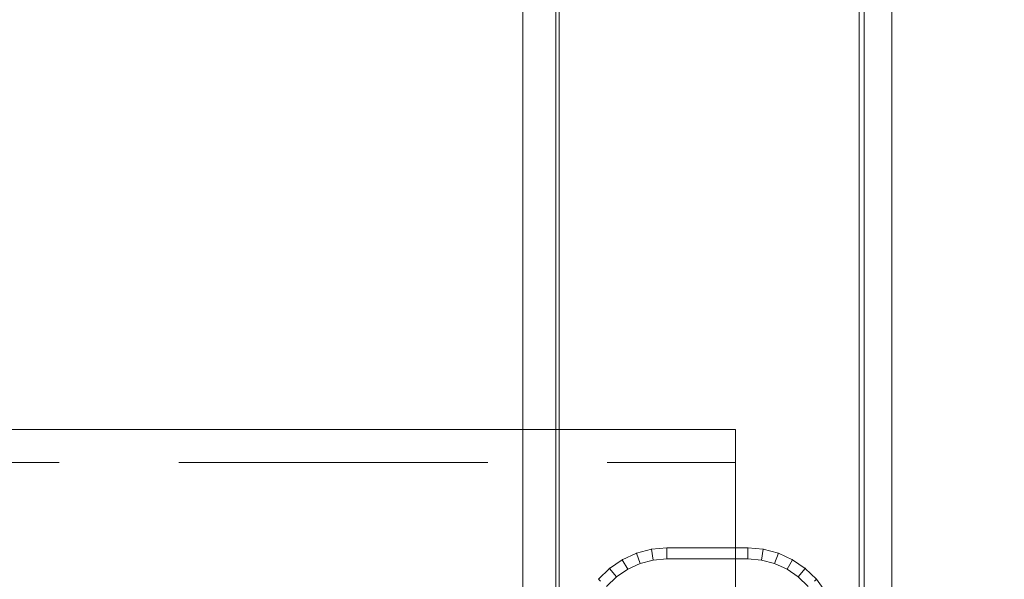
# Model space of a CAD drawing. Units: millimetres. Extents: x -1096 to 10502, y -815 to 11850.
# Drawn here: x 7703 to 7793, y 4199 to 4250 of the extents above; entities that cross this region are included whole.
import ezdxf

# ---------------------------------------------------------------- set-up
doc = ezdxf.new("R2010")
doc.units = ezdxf.units.MM
doc.linetypes.add('Hidden Line', pattern=[39.122222, 28.222222, -10.9])
for name, color, linetype, lineweight in [('2D Drafting - General_Pen_No__2', 7, 'Continuous', 20), ('Interior - Furniture _Pen_No__18', 7, 'Continuous', 20), ('Interior - Furniture _Pen_No__4', 7, 'Continuous', 20)]:
    doc.layers.add(name, color=color, linetype=linetype, lineweight=lineweight)
doc.layers.add('Dimensions', color=7, linetype='Continuous')
doc.layers.add('Interior - Furniture', color=7, linetype='Continuous')
doc.styles.get("Standard").update_dxf_attribs({"font": 'arial.ttf'})
doc.dimstyles.new('Leikkiset keinu', dxfattribs={"dimtxt": 150, "dimasz": 2.5, "dimexe": 0.06, "dimexo": 0.625, "dimtad": 0, "dimtih": 1, "dimtoh": 1, "dimdec": 0, "dimtxsty": 'Standard', "dimcen": 2.5, "dimadec": 0, "dimazin": 0, "dimtfac": 1, "dimtmove": 0, "dimatfit": 3, "dimfxl": 1, "dimarcsym": 0})

# ---------------------------------------------------------------- blocks, each defined once
blk = doc.blocks.new('___SOLID3D___273_BLOCK_', base_point=(0, 0, 1.5))
at = {"layer": 'Interior - Furniture _Pen_No__18', "linetype": 'Continuous'}
for p, q in [((-6.478, 47.518, 1.5), (-5.107, 47.879, 1.5)), ((-5.107, 47.879, 1.5), (-6.478, 47.518, 1.5)), ((-6.478, 47.518, 1.5), (-5.107, 47.879, 1.5)), ((-5.107, 47.879, 1.5), (-6.478, 47.518, 1.5)), ((-5.107, 47.879, 1.5), (-3.695, 48, 1.5)), ((-3.695, 48, 1.5), (-5.107, 47.879, 1.5)), ((-5.107, 47.879, 1.5), (-3.695, 48, 1.5)), ((-3.695, 48, 1.5), (-5.107, 47.879, 1.5)), ((-4.937, 46.893, 1.5), (-5.107, 47.879, 1.5)), ((-5.107, 47.879, 1.5), (-4.937, 46.893, 1.5)), ((3.695, 48, 1.5), (-3.695, 48, 1.5)), ((-3.695, 48, 1.5), (3.695, 48, 1.5)), ((-3.695, 48, 1.5), (3.695, 48, 1.5)), ((-3.695, 47, 1.5), (-3.695, 48, 1.5)), ((3.695, 48, 1.5), (-3.695, 48, 1.5)), ((-3.695, 48, 1.5), (-3.695, 47, 1.5)), ((3.695, 48, 1.5), (5.107, 47.879, 1.5)), ((5.107, 47.879, 1.5), (3.695, 48, 1.5)), ((3.695, 48, 1.5), (5.107, 47.879, 1.5)), ((3.695, 47, 1.5), (3.695, 48, 1.5)), ((3.695, 48, 1.5), (3.695, 47, 1.5)), ((5.107, 47.879, 1.5), (3.695, 48, 1.5)), ((4.937, 46.893, 1.5), (5.107, 47.879, 1.5)), ((5.107, 47.879, 1.5), (4.937, 46.893, 1.5)), ((6.478, 47.518, 1.5), (5.107, 47.879, 1.5)), ((5.107, 47.879, 1.5), (6.478, 47.518, 1.5)), ((5.107, 47.879, 1.5), (6.478, 47.518, 1.5)), ((6.478, 47.518, 1.5), (5.107, 47.879, 1.5)), ((-8.937, 46.129, 1.5), (-7.767, 46.929, 1.5)), ((-7.767, 46.929, 1.5), (-8.937, 46.129, 1.5)), ((-8.937, 46.129, 1.5), (-7.767, 46.929, 1.5)), ((-7.767, 46.929, 1.5), (-8.937, 46.129, 1.5)), ((-6.478, 47.518, 1.5), (-7.767, 46.929, 1.5)), ((-7.767, 46.929, 1.5), (-6.478, 47.518, 1.5)), ((-7.767, 46.929, 1.5), (-6.478, 47.518, 1.5)), ((-6.478, 47.518, 1.5), (-7.767, 46.929, 1.5)), ((-7.767, 46.929, 1.5), (-7.275, 46.058, 1.5)), ((-7.275, 46.058, 1.5), (-7.767, 46.929, 1.5)), ((-6.142, 46.576, 1.5), (-6.478, 47.518, 1.5)), ((-6.478, 47.518, 1.5), (-6.142, 46.576, 1.5)), ((-4.937, 46.893, 1.5), (-6.142, 46.576, 1.5)), ((-6.142, 46.576, 1.5), (-4.937, 46.893, 1.5)), ((-3.695, 47, 1.5), (-4.937, 46.893, 1.5)), ((-4.937, 46.893, 1.5), (-3.695, 47, 1.5)), ((3.695, 47, 1.5), (-3.695, 47, 1.5)), ((-3.695, 47, 1.5), (3.695, 47, 1.5)), ((4.937, 46.893, 1.5), (3.695, 47, 1.5)), ((3.695, 47, 1.5), (4.937, 46.893, 1.5)), ((6.142, 46.576, 1.5), (4.937, 46.893, 1.5)), ((4.937, 46.893, 1.5), (6.142, 46.576, 1.5)), ((6.478, 47.518, 1.5), (6.142, 46.576, 1.5)), ((6.142, 46.576, 1.5), (6.478, 47.518, 1.5)), ((6.478, 47.518, 1.5), (7.767, 46.929, 1.5)), ((7.767, 46.929, 1.5), (6.478, 47.518, 1.5)), ((6.478, 47.518, 1.5), (7.767, 46.929, 1.5)), ((7.767, 46.929, 1.5), (6.478, 47.518, 1.5)), ((7.275, 46.058, 1.5), (7.767, 46.929, 1.5)), ((7.767, 46.929, 1.5), (7.275, 46.058, 1.5)), ((7.767, 46.929, 1.5), (8.937, 46.129, 1.5)), ((8.937, 46.129, 1.5), (7.767, 46.929, 1.5)), ((7.767, 46.929, 1.5), (8.937, 46.129, 1.5)), ((8.937, 46.129, 1.5), (7.767, 46.929, 1.5)), ((-9.953, 45.14, 1.5), (-8.937, 46.129, 1.5)), ((-8.937, 46.129, 1.5), (-9.953, 45.14, 1.5)), ((-9.953, 45.14, 1.5), (-8.937, 46.129, 1.5)), ((-8.937, 46.129, 1.5), (-9.953, 45.14, 1.5)), ((-8.303, 45.355, 1.5), (-8.937, 46.129, 1.5)), ((-8.937, 46.129, 1.5), (-8.303, 45.355, 1.5)), ((-7.275, 46.058, 1.5), (-8.303, 45.355, 1.5)), ((-8.303, 45.355, 1.5), (-7.275, 46.058, 1.5)), ((-6.142, 46.576, 1.5), (-7.275, 46.058, 1.5)), ((-7.275, 46.058, 1.5), (-6.142, 46.576, 1.5)), ((7.275, 46.058, 1.5), (6.142, 46.576, 1.5)), ((6.142, 46.576, 1.5), (7.275, 46.058, 1.5)), ((8.303, 45.355, 1.5), (7.275, 46.058, 1.5)), ((7.275, 46.058, 1.5), (8.303, 45.355, 1.5)), ((8.303, 45.355, 1.5), (8.937, 46.129, 1.5)), ((8.937, 46.129, 1.5), (8.303, 45.355, 1.5)), ((9.953, 45.14, 1.5), (8.937, 46.129, 1.5)), ((8.937, 46.129, 1.5), (9.953, 45.14, 1.5)), ((8.937, 46.129, 1.5), (9.953, 45.14, 1.5)), ((9.953, 45.14, 1.5), (8.937, 46.129, 1.5)), ((-9.953, 45.14, 1.5), (-9.764, 44.977, 1.5)), ((-8.303, 45.355, 1.5), (-9.196, 44.486, 1.5)), ((-9.196, 44.486, 1.5), (-8.303, 45.355, 1.5)), ((9.196, 44.486, 1.5), (8.303, 45.355, 1.5)), ((8.303, 45.355, 1.5), (9.196, 44.486, 1.5)), ((9.764, 44.977, 1.5), (9.953, 45.14, 1.5)), ((9.953, 45.14, 1.5), (15.01, 38.142, 1.5))]:
    blk.add_line(p, q, dxfattribs=at)
for p in [(-5.107, 47.879, 1.5), (-5.107, 47.879, 1.5), (-3.695, 48, 1.5), (-3.695, 48, 1.5), (3.695, 48, 1.5), (3.695, 48, 1.5), (5.107, 47.879, 1.5), (5.107, 47.879, 1.5), (-7.767, 46.929, 1.5), (-7.767, 46.929, 1.5), (-6.478, 47.518, 1.5), (-6.478, 47.518, 1.5), (6.478, 47.518, 1.5), (6.478, 47.518, 1.5), (7.767, 46.929, 1.5), (7.767, 46.929, 1.5), (-8.937, 46.129, 1.5), (-8.937, 46.129, 1.5), (8.937, 46.129, 1.5), (8.937, 46.129, 1.5), (9.953, 45.14, 1.5), (9.953, 45.14, 1.5), (9.953, 45.14, 1.5), (9.953, 45.14, 1.5)]:
    blk.add_point(p, dxfattribs=at)
blk = doc.blocks.new('00_TEMAT_ALL_120_asaka')
at = {"layer": 'Interior - Furniture _Pen_No__4', "linetype": 'Continuous'}
for p, q in [((701.631, 33.7), (26.819, 33.7)), ((701.631, 30.7), (26.819, 30.7)), ((701.631, 3), (26.819, 3)), ((701.631, 0), (26.819, 0))]:
    blk.add_line(p, q, dxfattribs=at)
blk = doc.blocks.new('Tube 18_3')
at = {"layer": 'Interior - Furniture _Pen_No__4', "linetype": 'Continuous'}
for p, q in [((129.07, -16.85), (129.07, 16.85)), ((0, -16.85), (129.07, -16.85))]:
    blk.add_line(p, q, dxfattribs=at)
at = {"layer": 'Interior - Furniture _Pen_No__4', "linetype": 'Hidden Line'}
blk.add_line((0, -13.85), (129.07, -13.85), dxfattribs=at)
blk = doc.blocks.new('*D280')
at = {"layer": 'Defpoints', "color": 0}
for p in [(10502.084, 7331.355), (412.552, 4751.041), (10502.084, -716.427)]:
    blk.add_point(p, dxfattribs=at)
at = {"layer": 'Dimensions', "color": 0, "lineweight": -2}
for p, q in [((10502.084, 7330.73), (10502.084, -716.487)), ((412.552, 4750.416), (412.552, -716.487)), ((415.052, -716.427), (5182.118, -716.427)), ((10499.584, -716.427), (5732.518, -716.427))]:
    blk.add_line(p, q, dxfattribs=at)
at = {"layer": 'Dimensions', "color": 0}
for points in [[(415.052, -716.011), (415.052, -716.844), (412.552, -716.427)], [(10499.584, -716.844), (10499.584, -716.011), (10502.084, -716.427)]]:
    blk.add_solid(points, dxfattribs=at)
at = {"layer": 'Dimensions', "color": 0, "insert": (5457.318, -716.427), "char_height": 150, "attachment_point": 5}
blk.add_mtext('10090', dxfattribs=at)
blk = doc.blocks.new('*D282')
at = {"layer": 'Defpoints', "color": 0}
for p in [(9003.608, 7286.085), (2439.827, 3619.499), (9003.608, -36.061)]:
    blk.add_point(p, dxfattribs=at)
at = {"layer": 'Dimensions', "color": 0, "lineweight": -2}
for p, q in [((9003.608, 7285.46), (9003.608, -36.121)), ((2439.827, 3618.874), (2439.827, -36.121)), ((2442.327, -36.061), (5497.217, -36.061)), ((9001.108, -36.061), (5946.217, -36.061))]:
    blk.add_line(p, q, dxfattribs=at)
at = {"layer": 'Dimensions', "color": 0}
for points in [[(2442.327, -35.644), (2442.327, -36.477), (2439.827, -36.061)], [(9001.108, -36.477), (9001.108, -35.644), (9003.608, -36.061)]]:
    blk.add_solid(points, dxfattribs=at)
at = {"layer": 'Dimensions', "color": 0, "insert": (5721.717, -36.061), "char_height": 150, "attachment_point": 5}
blk.add_mtext('6564', dxfattribs=at)

msp = doc.modelspace()

# ---------------------------------------------------------------- linework, layer by layer
at = {"layer": '2D Drafting - General_Pen_No__2', "linetype": 'Continuous', "flags": 128}
msp.add_lwpolyline([(7780.47, 4906.024), (7780.47, 4163.853, -0.757434), (7752.63, 4163.853), (7752.63, 4906.024)], format="xyb", close=True, dxfattribs=at)

# ---------------------------------------------------------------- block references
at = {"layer": 'Interior - Furniture', "color": 104, "linetype": 'Continuous', "lineweight": 20, "true_color": 0x029e21, "zscale": 1000}
for name, p, rotation in [('00_TEMAT_ALL_120_asaka', (7783.017, 4137.061), 90), ('___SOLID3D___273_BLOCK_', (7766.167, 4153.911, 1500), 360)]:
    msp.add_blockref(name, p, dxfattribs=dict(at, rotation=rotation))
at = {"layer": 'Interior - Furniture', "color": 104, "linetype": 'Continuous', "lineweight": 20, "true_color": 0x029e21, "xscale": -1, "zscale": 1000, "rotation": 180}
msp.add_blockref('Tube 18_3', (7639.656, 4195.861), dxfattribs=at)

# ---------------------------------------------------------------- dimensions: what is measured, and where the dimension line sits
at = {"layer": 'Dimensions'}
for base, p1, p2, picture, middle in [((10502.084, -716.427), (412.552, 4751.041), (10502.084, 7331.355), '*D280', (5457.318, -716.427)), ((9003.608, -36.061), (2439.827, 3619.499), (9003.608, 7286.085), '*D282', (5721.717, -36.061))]:
    dim = msp.add_linear_dim(base=base, p1=p1, p2=p2, dimstyle='Leikkiset keinu', dxfattribs=at)
    dim.commit()
    dim.dimension.update_dxf_attribs({"geometry": picture, "text_midpoint": middle})

doc.saveas('drawing.dxf')
